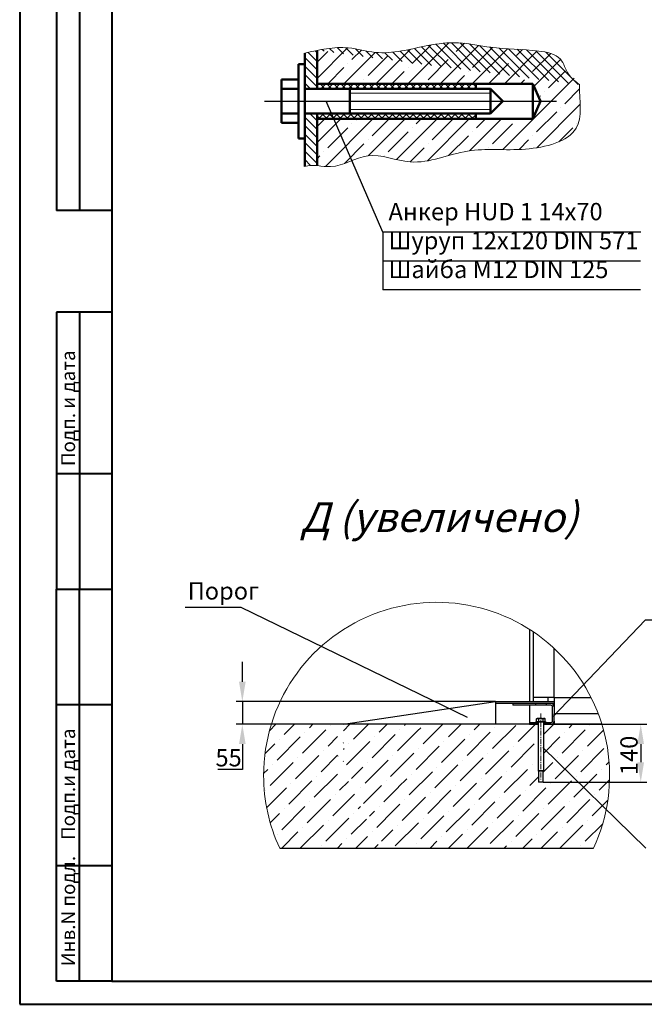
# Model space of a CAD drawing. Units: millimetres. Extents: x 24059 to 68047, y 10960 to 31372.
# Drawn here: x 24059 to 27841, y 16848 to 22807 of the extents above; entities that cross this region are included whole.
import ezdxf
from ezdxf.enums import TextEntityAlignment as Align

# ---------------------------------------------------------------- set-up
doc = ezdxf.new("R2010")
doc.units = ezdxf.units.MM
doc.linetypes.add('CENTERX2', pattern=[20.32, 12.7, -2.54, 2.54, -2.54])
for name, color, linetype, lineweight in [('1Основной', 7, 'Continuous', 40), ('DIM', 1, 'Continuous', 25), ('Основная', 7, 'Continuous', 50), ('Тонкая', 7, 'Continuous', 20), ('Тонкие1', 7, 'Continuous', 25), ('ТонкФорм', 7, 'Continuous', 20)]:
    doc.layers.add(name, color=color, linetype=linetype, lineweight=lineweight)
doc.layers.add('Штриховка', color=7, linetype='Continuous', lineweight=13, plot=False)
doc.styles.add('Fed1', font='isocpeur.ttf', dxfattribs={"width": 0.8, "oblique": 15})
doc.styles.add('RL', font='ESKD.shx', dxfattribs={"width": 0.7, "oblique": 13, "height": 4})
doc.styles.add('СТАНДАРТ', font='monotxt.shx', dxfattribs={"width": 0.7})
doc.dimstyles.new('30', dxfattribs={"dimscale": 30, "dimtxt": 3.5, "dimasz": 4, "dimexe": 1.25, "dimexo": 0, "dimtad": 1, "dimtoh": 1, "dimdec": 0, "dimtxsty": 'СТАНДАРТ', "dimcen": 10, "dimclrt": 256, "dimazin": 0, "dimtfac": 1, "dimtdec": 0, "dimtmove": 0, "dimatfit": 3, "dimfxl": 1.25, "dimarcsym": 0})
doc.dimstyles.new('SLDDIMSTYLE0', dxfattribs={"dimtxt": 0.18, "dimasz": 5, "dimexe": 0, "dimexo": 0.0625, "dimgap": 0, "dimtad": 0, "dimtih": 1, "dimtoh": 1, "dimdec": 0, "dimrnd": 1e-09, "dimzin": 0, "dimdsep": 46, "dimtxsty": 'Standard', "dimsah": 1, "dimcen": 0.09, "dimadec": 0, "dimazin": 0, "dimtfac": 5, "dimtdec": 0, "dimtofl": 0, "dimtmove": 0, "dimatfit": 3, "dimfxl": 1, "dimfrac": 2, "dimtolj": 1, "dimtzin": 0, "dimarcsym": 0})

# ---------------------------------------------------------------- blocks, each defined once
blk = doc.blocks.new('А2ГБ')
at = {"layer": '1Основной'}
for p, q in [((5727.6, 6498.68), (5727.6, 6088.68)), ((5715.6, 6375.68), (5715.6, 6255.68)), ((5720.6, 6375.68), (5720.6, 6255.68)), ((5727.6, 6255.68), (5715.6, 6255.68)), ((5715.6, 6233.68), (5715.6, 6173.68)), ((5727.6, 6233.68), (5715.6, 6233.68)), ((5720.6, 6233.68), (5720.6, 6173.68)), ((5715.6, 6198.68), (5727.6, 6198.68)), ((5715.6, 6088.68), (5715.6, 6173.68)), ((5715.6, 6173.68), (5727.6, 6173.68)), ((5720.6, 6088.68), (5720.6, 6173.68)), ((5715.6, 6148.68), (5727.6, 6148.68)), ((5727.6, 6113.68), (5715.6, 6113.68)), ((5727.6, 6088.68), (5715.6, 6088.68)), ((5727.6, 6088.68), (6296.6, 6088.68))]:
    blk.add_line(p, q, dxfattribs=at)
blk.add_lwpolyline([(5707.6, 6083.68), (6301.6, 6083.68), (6301.6, 6503.68), (5707.6, 6503.68)], close=True, dxfattribs=at)
at = {"layer": '1Основной', "char_height": 3, "width": 26.2524, "attachment_point": 1, "rotation": 90, "style": 'RL'}
for s, insert in [('Подп. и дата', (5716.61, 6200.31)), ('Подп.и дата', (5716.61, 6119.28)), ('Инв.N подл.', (5716.61, 6091.94))]:
    blk.add_mtext(s, dxfattribs=dict(at, insert=insert))
at = {"layer": '1Основной', "style": 'RL', "oblique": 13, "width": 0.7}
blk.add_attdef('N', text='', height=4, rotation=180, dxfattribs=at).set_placement((5762.7, 6491.66), align=Align.MIDDLE)
for tag, p in [('N', (6236.6, 6136.18)), ('М', (6270.01, 6116.62)), ('М', (6288.05, 6116.62)), ('N3', (6211.6, 6108.73)), ('О1', (6270.01, 6099.94)), ('О2', (6270.01, 6093.11))]:
    blk.add_attdef(tag, text='', height=4, dxfattribs=at).set_placement(p, align=Align.MIDDLE)
for tag, height, p in [('N1', 4, (6212.25, 6122.04)), ('D', 3.5, (6180.77, 6098.17))]:
    blk.add_attdef(tag, text='', height=height, dxfattribs=at).set_placement(p, align=Align.CENTER)
for tag, p, height in [('A2', (6129.63, 6114.56), 3), ('O', (6247.63, 6114.25), 4), ('A3', (6129.63, 6109.47), 3), ('A4', (6129.81, 6104.53), 3), ('P', (6259.66, 6104.54), 4), ('K', (6285.93, 6104.63), 4), ('A5', (6130.1, 6094.38), 3), ('R', (6178.51, 6094.27), 3.5), ('A6', (6130.1, 6089.46), 3), ('K', (6179.1, 6090.44), 3.5)]:
    blk.add_attdef(tag, p, '', height=height, dxfattribs=at)
blk = doc.blocks.new('*D1758')
at = {"layer": 'Defpoints', "color": 0, "ltscale": 100, "transparency": 16777216}
for p in [(27229.1, 18542.3), (27229.1, 18192.3), (27819.1, 18192.3)]:
    blk.add_point(p, dxfattribs=at)
at = {"layer": 'DIM', "color": 0, "lineweight": -2, "ltscale": 100, "transparency": 16777216}
for p, q in [((27229.1, 18542.3), (27856.6, 18542.3)), ((27819.1, 18422.3), (27819.1, 18312.3)), ((27229.1, 18192.3), (27856.6, 18192.3))]:
    blk.add_line(p, q, dxfattribs=at)
at = {"layer": 'DIM', "color": 0, "ltscale": 100, "transparency": 16777216}
for points in [[(27799.1, 18422.3), (27839.1, 18422.3), (27819.1, 18542.3)], [(27799.1, 18312.3), (27839.1, 18312.3), (27819.1, 18192.3)]]:
    blk.add_solid(points, dxfattribs=at)
at = {"layer": 'DIM', "ltscale": 100, "transparency": 16777216, "insert": (27695.3, 18354.1), "char_height": 105, "attachment_point": 2, "rotation": 90, "style": 'Fed1'}
blk.add_mtext('140', dxfattribs=at)
blk = doc.blocks.new('*D1759')
at = {"layer": 'Defpoints', "color": 0, "ltscale": 100, "transparency": 16777216}
for p in [(26939.8, 18679.8), (25406.8, 18542.3), (25582.1, 18542.3)]:
    blk.add_point(p, dxfattribs=at)
at = {"layer": 'DIM', "color": 0, "lineweight": -2, "ltscale": 100, "transparency": 16777216}
for p, q in [((25406.8, 18799.8), (25406.8, 18919.8)), ((26939.8, 18679.8), (25369.3, 18679.8)), ((25406.8, 18679.8), (25406.8, 18542.3)), ((25582.1, 18542.3), (25369.3, 18542.3)), ((25406.8, 18422.3), (25406.8, 18268.8)), ((25406.8, 18268.8), (25259.1, 18268.8))]:
    blk.add_line(p, q, dxfattribs=at)
at = {"layer": 'DIM', "color": 0, "ltscale": 100, "transparency": 16777216}
for points in [[(25386.8, 18799.8), (25426.8, 18799.8), (25406.8, 18679.8)], [(25386.8, 18422.3), (25426.8, 18422.3), (25406.8, 18542.3)]]:
    blk.add_solid(points, dxfattribs=at)
at = {"layer": 'DIM', "ltscale": 100, "transparency": 16777216, "insert": (25323.6, 18392.6), "char_height": 105, "attachment_point": 2, "style": 'Fed1'}
blk.add_mtext('55', dxfattribs=at)

msp = doc.modelspace()

# ---------------------------------------------------------------- hatches: boundary and pattern name
at = {"layer": 'Тонкая', "ltscale": 5}
h = msp.add_hatch(dxfattribs=at)
h.set_pattern_fill('ANSI35', color=256, scale=550, style=0)
h.set_pattern_definition([(45, (23639.7, 73901.45), (-97.2272, 97.2272), []), (45, (23736.93, 73901.45), (-97.2272, 97.2272), [171.875, -34.375, 0, -34.375])])
edge = h.paths.add_edge_path()
edge.add_spline(control_points=[(25784.6, 22604.7), (25872.8, 22624.8), (26015.7, 22657.5), (26262, 22582.8), (26485.2, 22647.8), (26718.6, 22679), (26945.2, 22625.1), (27135.2, 22633.6), (27352.6, 22591.1), (27343.1, 22479.3), (27477.9, 22420.6), (27448.2, 22413.9)], knot_values=[0, 0, 0, 0, 7.0832, 11.49436, 20.024696, 25.039979, 30.287638, 38.046816, 41.795239, 44.552532, 46.984651, 46.984651, 46.984651, 46.984651], degree=3, periodic=0)
edge.add_spline(control_points=[(27448.2, 22413.9), (27449.1, 22315.2), (27488.7, 22094.3), (27097.3, 21997.8), (26772.5, 22047.6), (26455.6, 21897), (26170.7, 22031.2), (25994.9, 21903.2), (25886.9, 21921.4), (25859.6, 21923.8)], knot_values=[50.758518, 50.758518, 50.758518, 50.758518, 57.831353, 66.666744, 76.036328, 85.45362, 92.382865, 98.619243, 100.770821, 100.770821, 100.770821, 100.770821], degree=3, periodic=0)
edge.add_line((25859.6, 21923.8), (25859.6, 22206.6))
edge.add_line((25859.6, 22206.6), (27165.7, 22206.6))
edge.add_line((27165.7, 22206.6), (27227.6, 22313.8))
edge.add_line((27227.6, 22313.8), (27226.3, 22313.8))
edge.add_line((27226.3, 22313.8), (27165.7, 22418.8))
edge.add_line((27165.7, 22418.8), (25930.8, 22418.8))
edge.add_line((25930.8, 22418.8), (25859.6, 22450.8))
edge.add_line((25859.6, 22450.8), (25859.6, 22620.9))
h = msp.add_hatch(dxfattribs=at)
h.set_pattern_fill('ANSI37', color=256, scale=9.375, style=0)
h.set_pattern_definition([(135, (2484155.498, -1408658.673), (21.04747528, 21.04747528), []), (45, (2484155.498, -1408658.673), (21.04747528, -21.04747528), [])])
h.paths.add_polyline_path([(25859.6, 22418.8), (26819.6, 22418.8), (26819.6, 22388.8), (25859.6, 22388.8)])
h.paths.add_polyline_path([(25859.6, 22238.8), (26819.6, 22238.8), (26819.6, 22206.6), (25859.6, 22206.6)])
at = {"layer": 'Штриховка', "transparency": 33554687}
h = msp.add_hatch(dxfattribs=at)
h.set_pattern_fill('ANSI31', color=256, scale=291, angle=90, style=0)
h.set_pattern_definition([(135, (23639.698, 73901.446), (-25.72101, -25.72101), [])])
edge = h.paths.add_edge_path()
edge.add_line((25784.6, 22238.8), (25856.2, 22238.8))
edge.add_line((25856.2, 22238.8), (25859.6, 22238.8))
edge.add_line((25859.6, 22238.8), (25859.6, 21923.8))
edge.add_spline(control_points=[(25859.6, 21923.8), (25833.9, 21926.1), (25808.6, 21926.4), (25784.6, 21917.9)], knot_values=[100.770821, 100.770821, 100.770821, 100.770821, 102.802734, 102.802734, 102.802734, 102.802734], degree=3, periodic=0)
edge.add_line((25784.6, 21917.9), (25784.6, 22238.8))
edge = h.paths.add_edge_path()
edge.add_spline(control_points=[(25784.6, 22604.7), (25872.8, 22624.8), (26015.7, 22657.5), (26262, 22582.8), (26485.2, 22647.8), (26718.6, 22679), (26945.2, 22625.1), (27135.2, 22633.6), (27352.6, 22591.1), (27343.1, 22479.3), (27477.9, 22420.6), (27448.2, 22413.9)], knot_values=[0, 0, 0, 0, 7.0832, 11.49436, 20.024696, 25.039979, 30.287638, 38.046816, 41.795239, 44.552532, 46.984651, 46.984651, 46.984651, 46.984651], degree=3, periodic=0)
edge.add_line((25859.6, 22621.1), (25859.6, 22388.8))
edge.add_line((25859.6, 22388.8), (25854.9, 22388.8))
edge.add_line((25854.9, 22388.8), (25784.6, 22388.8))
edge.add_line((25784.6, 22388.8), (25784.6, 22604.7))

# ---------------------------------------------------------------- linework, layer by layer
at = {"color": 7, "linetype": 'Continuous', "lineweight": 25}
for p, q in [((27144.8, 19117.5), (27144.8, 18679.8)), ((27169.8, 18704.8), (27169.8, 19101.2)), ((27294.8, 18704.8), (27294.8, 19002)), ((26019.8, 18542.3), (26939.8, 18679.8)), ((26939.8, 18679.8), (27294.8, 18679.8)), ((26939.8, 18679.8), (26939.8, 18542.3)), ((27294.8, 18667.3), (26939.8, 18667.3)), ((27181.2, 18667.3), (27044.8, 18667.3)), ((27044.8, 18667.3), (27044.8, 18657.3)), ((27181.2, 18657.3), (27044.8, 18657.3)), ((27144.8, 18657.3), (27144.8, 18552.3)), ((27169.8, 18679.8), (27169.8, 18704.8)), ((27294.8, 18704.8), (27169.8, 18704.8)), ((27181.2, 18667.3), (27181.2, 18657.3)), ((27248.3, 18657.3), (27181.2, 18657.3)), ((27248.3, 18657.3), (27248.3, 18667.3)), ((27274.8, 18667.3), (27248.3, 18667.3)), ((27274.8, 18657.3), (27248.3, 18657.3)), ((27257.3, 18704.8), (27257.3, 18679.8)), ((27294.8, 18704.8), (27294.8, 18702.3)), ((27519.8, 18702.3), (27294.8, 18702.3)), ((27294.8, 18702.3), (27294.8, 18604.8)), ((27357.3, 18702.3), (27357.3, 18704.8)), ((27357.3, 18704.8), (27518.5, 18704.8)), ((27284.8, 18562.3), (27284.8, 18647.3)), ((27294.8, 18562.3), (27294.8, 18604.8)), ((27562.6, 18604.8), (27294.8, 18604.8)), ((26684.1, 18542.3), (25582.1, 18542.3)), ((26939.8, 18542.3), (26019.8, 18542.3)), ((27199.8, 18542.3), (26939.8, 18542.3)), ((27144.8, 18552.3), (27144.8, 18542.3)), ((27144.8, 18552.3), (27199.8, 18552.3)), ((27144.8, 18542.3), (27199.8, 18542.3)), ((27186.5, 18558.5), (27192.3, 18558.5)), ((27186.5, 18552.3), (27186.5, 18558.5)), ((27199.8, 18552.3), (27186.5, 18552.3)), ((27188.8, 18575.2), (27192.3, 18577.3)), ((27188.8, 18560), (27188.8, 18575.2)), ((27188.8, 18560), (27195.3, 18560)), ((27192.3, 18577.3), (27195.3, 18577.3)), ((27192.3, 18558.5), (27192.3, 18560)), ((27192.3, 18558.5), (27237.3, 18558.5)), ((27214.8, 18577.3), (27195.3, 18577.3)), ((27195.3, 18560), (27201.8, 18560)), ((27199.8, 18260.9), (27199.8, 18557)), ((27199.8, 18557), (27229.8, 18557)), ((27201.8, 18560), (27201.8, 18575.2)), ((27201.8, 18560), (27214.8, 18560)), ((27214.8, 18577.3), (27234.3, 18577.3)), ((27214.8, 18560), (27227.8, 18560)), ((27227.8, 18560), (27227.8, 18575.2)), ((27227.8, 18560), (27234.3, 18560)), ((27229.8, 18557), (27229.8, 18260.9)), ((27243.1, 18552.3), (27229.8, 18552.3)), ((27229.8, 18552.3), (27274.8, 18552.3)), ((27229.8, 18542.3), (27274.8, 18542.3)), ((27584, 18542.3), (27229.8, 18542.3)), ((27234.3, 18577.3), (27237.3, 18577.3)), ((27234.3, 18560), (27240.8, 18560)), ((27237.3, 18577.3), (27240.8, 18575.2)), ((27237.3, 18560), (27237.3, 18558.5)), ((27237.3, 18558.5), (27243.1, 18558.5)), ((27240.8, 18560), (27240.8, 18575.2)), ((27243.1, 18558.5), (27243.1, 18552.3)), ((27294.8, 18562.3), (27294.8, 18542.3)), ((27202.2, 18258.5), (27199.8, 18260.9)), ((27214.8, 18260.9), (27199.8, 18260.9)), ((27200.4, 18258.5), (27200.4, 18260.3)), ((27200.4, 18260.3), (27200.4, 18192.3)), ((27202.2, 18258.5), (27200.4, 18258.5)), ((27214.8, 18258.5), (27202.2, 18258.5)), ((27229.8, 18260.9), (27214.8, 18260.9)), ((27227.4, 18258.5), (27214.8, 18258.5)), ((27229.8, 18260.9), (27227.4, 18258.5)), ((27229.1, 18258.5), (27227.4, 18258.5)), ((27229.1, 18260.3), (27229.1, 18258.5)), ((27229.1, 18192.3), (27229.1, 18260.3)), ((27229.1, 18192.3), (27200.4, 18192.3)), ((25632.9, 17792.3), (26293.3, 17792.3)), ((26293.3, 17792.3), (27533.2, 17792.3))]:
    msp.add_line(p, q, dxfattribs=at)
at = {"color": 7, "linetype": 'CENTERX2', "lineweight": 18, "ltscale": 2.5}
msp.add_line((27214.8, 18607), (27214.8, 18208.5), dxfattribs=at)
at = {"color": 0, "linetype": 'Continuous', "lineweight": 18}
for p, q in [((25571, 18503.8), (25609.5, 18542.3)), ((25659.3, 18479.8), (25721.8, 18542.3)), ((25813.7, 18521.9), (25834, 18542.3)), ((25940, 18535.9), (25940, 18535.9)), ((26018.9, 18502.6), (26058.5, 18542.3)), ((26080.3, 18451.7), (26170.8, 18542.3)), ((26234.6, 18493.8), (26283, 18542.3)), ((26389, 18535.9), (26395.3, 18542.3)), ((26501.2, 18423.7), (26619.8, 18542.3)), ((26655.6, 18465.8), (26732.1, 18542.3)), ((26809.9, 18507.9), (26844.3, 18542.3)), ((26922.2, 18395.6), (27062.5, 18535.9)), ((27076.5, 18437.7), (27181.1, 18542.3)), ((27230.9, 18479.8), (27293.3, 18542.3)), ((27385.2, 18521.9), (27405.6, 18542.3)), ((27511.5, 18535.9), (27511.5, 18535.9)), ((25771.6, 18367.6), (25911.9, 18507.9)), ((25785.6, 18493.8), (25785.6, 18493.8)), ((26192.5, 18339.5), (26332.8, 18479.8)), ((26346.9, 18381.6), (26467.9, 18502.6)), ((26360.9, 18507.9), (26360.9, 18507.9)), ((26467.9, 18502.6), (26487.2, 18521.9)), ((26767.8, 18353.5), (26908.1, 18493.8)), ((26781.9, 18479.8), (26781.9, 18479.8)), ((26936.2, 18521.9), (26936.2, 18521.9)), ((27343.1, 18367.6), (27483.4, 18507.9)), ((27357.2, 18493.8), (27357.2, 18493.8)), ((27497.5, 18409.7), (27594.4, 18506.5)), ((25543.7, 18364.2), (25603.2, 18423.7)), ((25617.2, 18325.5), (25757.5, 18465.8)), ((25631.3, 18451.7), (25631.3, 18451.7)), ((25925.9, 18409.7), (25983.9, 18467.6)), ((26016.4, 18431.5), (26018.9, 18429)), ((26038.2, 18297.4), (26178.5, 18437.7)), ((26052.2, 18423.7), (26052.2, 18423.7)), ((26206.6, 18465.8), (26206.6, 18465.8)), ((26613.5, 18311.4), (26753.8, 18451.7)), ((26627.5, 18437.7), (26627.5, 18437.7)), ((27034.4, 18283.4), (27174.7, 18423.7)), ((27202.8, 18451.7), (27202.8, 18451.7)), ((27229.8, 18366.5), (27329.1, 18465.8)), ((25897.9, 18381.6), (25897.9, 18381.6)), ((26018.9, 18390.3), (26024.1, 18395.6)), ((26399.6, 18322), (26445.1, 18367.6)), ((26459.1, 18269.3), (26599.4, 18409.7)), ((26473.2, 18395.6), (26473.2, 18395.6)), ((26880.1, 18241.3), (27020.4, 18381.6)), ((26894.1, 18367.6), (26894.1, 18367.6)), ((27048.5, 18409.7), (27048.5, 18409.7)), ((27455.4, 18255.3), (27595.7, 18395.6)), ((27469.4, 18381.6), (27469.4, 18381.6)), ((25575.1, 18171.1), (25715.5, 18311.4)), ((25589.2, 18297.4), (25589.2, 18297.4)), ((25729.5, 18213.2), (25869.8, 18353.5)), ((25743.5, 18339.5), (25743.5, 18339.5)), ((25883.8, 18255.3), (25983.9, 18355.3)), ((25983.9, 18351.7), (25986.4, 18349.2)), ((26016.4, 18319.2), (26018.9, 18316.7)), ((26150.4, 18185.1), (26290.7, 18325.5)), ((26164.5, 18311.4), (26164.5, 18311.4)), ((26304.8, 18227.2), (26399.6, 18322)), ((26318.8, 18353.5), (26318.8, 18353.5)), ((26571.4, 18157.1), (26711.7, 18297.4)), ((26725.7, 18199.2), (26866, 18339.5)), ((26739.8, 18325.5), (26739.8, 18325.5)), ((27160.7, 18297.4), (27160.7, 18297.4)), ((27229.1, 18253.6), (27287, 18311.4)), ((27301, 18213.2), (27441.3, 18353.5)), ((27315.1, 18339.5), (27315.1, 18339.5)), ((27609.7, 18297.4), (27627.4, 18315.1)), ((25535.6, 18243.8), (25561.1, 18269.3)), ((25841.7, 18101), (25982.1, 18241.3)), ((26068, 18215), (26136.4, 18283.4)), ((26417, 18115), (26557.4, 18255.3)), ((26431.1, 18241.3), (26431.1, 18241.3)), ((26585.4, 18283.4), (26585.4, 18283.4)), ((26992.3, 18129), (27132.6, 18269.3)), ((27006.4, 18255.3), (27006.4, 18255.3)), ((27413.3, 18101), (27553.6, 18241.3)), ((27581.7, 18269.3), (27581.7, 18269.3)), ((25687.4, 18058.9), (25827.7, 18199.2)), ((25701.4, 18185.1), (25701.4, 18185.1)), ((25855.8, 18227.2), (25855.8, 18227.2)), ((25996.1, 18143.1), (26049.2, 18196.2)), ((26276.7, 18199.2), (26276.7, 18199.2)), ((26683.6, 18044.8), (26824, 18185.1)), ((26838, 18086.9), (26978.3, 18227.2)), ((26852, 18213.2), (26852, 18213.2)), ((27258.9, 18058.9), (27399.3, 18199.2)), ((27273, 18185.1), (27273, 18185.1)), ((27427.3, 18227.2), (27427.3, 18227.2)), ((27567.6, 18143.1), (27630.3, 18205.7)), ((25547.1, 18143.1), (25547.1, 18143.1)), ((25554, 18037.7), (25673.4, 18157.1)), ((25954, 17988.7), (26085.4, 18120.1)), ((26122.4, 18157.1), (26122.4, 18157.1)), ((26140.3, 18062.8), (26248.7, 18171.1)), ((26262.7, 18072.9), (26352.4, 18162.6)), ((26529.3, 18002.7), (26669.6, 18143.1)), ((26543.3, 18129), (26543.3, 18129)), ((26697.7, 18171.1), (26697.7, 18171.1)), ((27104.6, 18016.8), (27244.9, 18157.1)), ((27118.6, 18143.1), (27118.6, 18143.1)), ((25799.6, 17946.6), (25940, 18086.9)), ((25813.7, 18072.9), (25813.7, 18072.9)), ((25968, 18115), (25968, 18115)), ((26326.9, 18024.9), (26360.9, 18058.9)), ((26374.9, 17960.6), (26515.3, 18101)), ((26389, 18086.9), (26389, 18086.9)), ((26795.9, 17932.6), (26936.2, 18072.9)), ((26809.9, 18058.9), (26809.9, 18058.9)), ((26950.2, 17974.7), (27090.6, 18115)), ((26964.3, 18101), (26964.3, 18101)), ((27371.2, 17946.6), (27511.5, 18086.9)), ((27385.2, 18072.9), (27385.2, 18072.9)), ((27525.5, 17988.7), (27619.8, 18082.9)), ((27539.6, 18115), (27539.6, 18115)), ((25575.4, 17946.9), (25631.3, 18002.7)), ((25645.3, 17904.5), (25785.6, 18044.8)), ((25659.3, 18030.8), (25659.3, 18030.8)), ((26080.3, 18002.7), (26080.3, 18002.7)), ((26108.3, 18030.8), (26121.5, 18044)), ((26176.4, 17986.7), (26206.6, 18016.8)), ((26220.6, 17918.5), (26326.9, 18024.9)), ((26234.6, 18044.8), (26234.6, 18044.8)), ((26641.5, 17890.5), (26781.9, 18030.8)), ((26655.6, 18016.8), (26655.6, 18016.8)), ((27062.5, 17862.4), (27202.8, 18002.7)), ((27216.8, 17904.5), (27357.2, 18044.8)), ((27230.9, 18030.8), (27230.9, 18030.8)), ((25911.9, 17834.4), (26052.2, 17974.7)), ((25925.9, 17960.6), (25925.9, 17960.6)), ((26066.2, 17876.4), (26157.7, 17967.9)), ((26332.8, 17806.3), (26473.2, 17946.6)), ((26487.2, 17848.4), (26627.5, 17988.7)), ((26501.2, 17974.7), (26501.2, 17974.7)), ((26908.1, 17820.3), (27048.5, 17960.6)), ((26922.2, 17946.6), (26922.2, 17946.6)), ((27076.5, 17988.7), (27076.5, 17988.7)), ((27483.4, 17834.4), (27588.6, 17939.5)), ((27497.5, 17960.6), (27497.5, 17960.6)), ((25645.3, 17792.3), (25743.5, 17890.5)), ((25757.5, 17792.3), (25897.9, 17932.6)), ((25771.6, 17918.5), (25771.6, 17918.5)), ((26192.5, 17890.5), (26192.5, 17890.5)), ((26248.7, 17834.4), (26308.2, 17893.9)), ((26308.2, 17893.9), (26318.8, 17904.5)), ((26346.9, 17932.6), (26346.9, 17932.6)), ((26767.8, 17792.3), (26894.1, 17918.5)), ((26767.8, 17904.5), (26767.8, 17904.5)), ((27216.8, 17792.3), (27315.1, 17890.5)), ((27329.1, 17792.3), (27469.4, 17932.6)), ((27343.1, 17918.5), (27343.1, 17918.5)), ((25617.2, 17876.4), (25617.2, 17876.4)), ((25982.1, 17792.3), (26010.1, 17820.3)), ((26038.2, 17848.4), (26038.2, 17848.4)), ((26094.3, 17792.3), (26164.5, 17862.4)), ((26459.1, 17820.3), (26459.1, 17820.3)), ((26543.3, 17792.3), (26585.4, 17834.4)), ((26613.5, 17862.4), (26613.5, 17862.4)), ((26655.6, 17792.3), (26739.8, 17876.4)), ((27034.4, 17834.4), (27034.4, 17834.4)), ((27104.6, 17792.3), (27160.7, 17848.4)), ((27188.8, 17876.4), (27188.8, 17876.4)), ((25883.8, 17806.3), (25883.8, 17806.3)), ((26206.6, 17792.3), (26230, 17815.7)), ((26431.1, 17792.3), (26431.1, 17792.3)), ((26880.1, 17792.3), (26880.1, 17792.3)), ((26992.3, 17792.3), (27006.4, 17806.3)), ((27455.4, 17806.3), (27455.4, 17806.3))]:
    msp.add_line(p, q, dxfattribs=at)
at = {"color": 0, "linetype": 'Continuous', "lineweight": 18, "flags": 128}
msp.add_lwpolyline([(26352.4, 18162.6), (26352.8, 18163), (26403, 18213.2)], dxfattribs=at)
at = {"color": 0, "linetype": 'Continuous', "lineweight": 18}
msp.add_lwpolyline([(27146.7, 18171.1), (27200.4, 18224.9)], dxfattribs=at)
at = {"color": 7, "linetype": 'Continuous', "lineweight": 18}
for start, end in [(335.0995, 180.00002), (180, 204.90045)]:
    msp.add_arc((26583.1, 18233.3), 1047.5, start, end, dxfattribs=at)
at = {"color": 7, "linetype": 'Continuous', "lineweight": 25}
for centre, radius, start, end in [((27274.8, 18647.3), 20, 359.99981, 89.99933), ((27274.8, 18647.3), 10, 359.99811, 89.99848), ((27198.3, 18557), 1.5, 0.02237, 89.96625), ((27231.3, 18557), 1.5, 90.03375, 179.97763), ((27274.8, 18562.3), 10, 270.00152, 359.99848), ((27274.8, 18562.3), 20, 269.99775, 0.00139)]:
    msp.add_arc(centre, radius, start, end, dxfattribs=at)
for points, knots in [([(27195.3, 18577.3), (27195.1, 18577.3), (27194.5, 18577.2), (27193.3, 18577.1), (27191.8, 18576.7), (27190.3, 18576.1), (27189.3, 18575.5), (27188.8, 18575.2)], [0, 0, 0, 0, 0.067163, 0.288779, 0.516284, 0.753842, 1, 1, 1, 1]), ([(27201.8, 18575.2), (27201.3, 18575.5), (27200.3, 18576.1), (27198.6, 18576.7), (27197, 18577.2), (27195.9, 18577.2), (27195.3, 18577.3)], [0, 0, 0, 0, 0.25886, 0.509865, 0.756572, 1, 1, 1, 1]), ([(27214.8, 18577.3), (27214.3, 18577.3), (27213.3, 18577.2), (27210.7, 18577.1), (27206.8, 18576.6), (27203.5, 18575.7), (27201.8, 18575.2)], [0, 0, 0, 0, 0.11001, 0.220148, 0.607777, 1, 1, 1, 1]), ([(27227.8, 18575.2), (27226.9, 18575.5), (27225.3, 18575.9), (27222.7, 18576.5), (27220.1, 18576.9), (27217.5, 18577.2), (27215.7, 18577.2), (27214.8, 18577.3)], [0, 0, 0, 0, 0.196, 0.395353, 0.59523, 0.797174, 1, 1, 1, 1]), ([(27234.3, 18577.3), (27234.1, 18577.3), (27233.5, 18577.2), (27232.3, 18577.1), (27230.8, 18576.7), (27229.2, 18576.1), (27228.3, 18575.5), (27227.8, 18575.2)], [0, 0, 0, 0, 0.067206, 0.288821, 0.516284, 0.753882, 1, 1, 1, 1]), ([(27240.8, 18575.2), (27240.2, 18575.5), (27239.2, 18576.1), (27237.6, 18576.7), (27236, 18577.2), (27234.8, 18577.2), (27234.3, 18577.3)], [0, 0, 0, 0, 0.258832, 0.509888, 0.756563, 1, 1, 1, 1])]:
    msp.add_open_spline(points, degree=3, knots=knots, dxfattribs=at)
at = {"layer": 'DIM'}
for p, q in [((26256.9, 21520.8), (25914.4, 22313.8)), ((26256.9, 21520.8), (26256.9, 21345.9)), ((27819.5, 21520.8), (26257.2, 21520.1)), ((26256.6, 21346.6), (26256.6, 21171.7)), ((27817.5, 21345.9), (26256.9, 21345.9)), ((27817.2, 21171.7), (26256.6, 21171.7))]:
    msp.add_line(p, q, dxfattribs=at)
at = {"layer": 'Основная', "ltscale": 5}
for p, q in [((25784.6, 22604.7), (25784.6, 21917.9)), ((25859.6, 22621.2), (25859.6, 22388.8)), ((25747.1, 22538.8), (25747.1, 22088.8)), ((25644, 22445.1), (25644, 22182.6)), ((25859.6, 22238.8), (25859.6, 21923.8))]:
    msp.add_line(p, q, dxfattribs=at)
at = {"layer": 'Основная'}
for p, q in [((25747.1, 22538.8), (25784.6, 22538.8)), ((25644, 22445.1), (25747.1, 22445.1)), ((25859.6, 22418.8), (27165.7, 22418.8)), ((26819.6, 22388.8), (26819.6, 22418.8)), ((27165.7, 22418.8), (27212.9, 22313.8)), ((27165.7, 22418.8), (27165.7, 22206.6)), ((25644, 22389), (25747.1, 22389)), ((25784.6, 22388.8), (25854.9, 22388.8)), ((25854.9, 22388.8), (26909.6, 22388.8)), ((26058.2, 22238.8), (26058.2, 22388.8)), ((26058.2, 22388.8), (26058.2, 22385.7)), ((26909.6, 22238.8), (26909.6, 22388.8)), ((26984.6, 22313.8), (26909.6, 22388.8)), ((26984.6, 22313.8), (26909.6, 22238.8)), ((27212.9, 22313.8), (27165.7, 22206.6)), ((25644, 22238.6), (25747.1, 22238.6)), ((25784.6, 22238.8), (25856.2, 22238.8)), ((25856.2, 22238.8), (26909.6, 22238.8)), ((26819.6, 22238.8), (26819.6, 22206.6)), ((25644, 22182.6), (25747.1, 22182.6)), ((25859.6, 22206.6), (27165.7, 22206.6)), ((25747.1, 22088.8), (25784.6, 22088.8))]:
    msp.add_line(p, q, dxfattribs=at)
at = {"layer": 'Тонкая', "ltscale": 5, "end_tangent": (-0.975181, -0.22141)}
msp.add_spline([(25784.6, 22604.7), (26048.4, 22636.4), (26211.5, 22609.2), (26528.8, 22650), (26716.1, 22667.2), (26911, 22640), (27201.1, 22617.4), (27332.5, 22567.6), (27382.4, 22477), (27448.2, 22413.9)], degree=3, dxfattribs=at)
at = {"layer": 'Тонкая', "ltscale": 5}
msp.add_open_spline([(27448.2, 22413.9), (27449.1, 22315.2), (27488.7, 22094.3), (27097.3, 21997.8), (26772.5, 22047.6), (26455.6, 21897), (26170.7, 22031.2), (25971.6, 21886.2), (25833.9, 21935.4), (25784.6, 21917.9)], degree=3, knots=[50.758518, 50.758518, 50.758518, 50.758518, 57.831353, 66.666744, 76.036328, 85.45362, 92.382865, 98.619243, 102.802734, 102.802734, 102.802734, 102.802734], dxfattribs=at)
at = {"layer": 'Тонкие1', "ltscale": 20}
msp.add_line((25541.6, 22313.8), (27309.4, 22313.8), dxfattribs=at)
at = {"layer": 'ТонкФорм'}
for p, q in [((26058.2, 22363.3), (26909.6, 22363.3)), ((26058.2, 22264.3), (26909.6, 22264.3))]:
    msp.add_line(p, q, dxfattribs=at)

# ---------------------------------------------------------------- block references
at = {"layer": '1Основной', "xscale": 27.9299999999995, "yscale": 27.9299999999995, "zscale": 27.9299999999995}
msp.add_blockref('А2ГБ', (-135354.7, -153069.7), dxfattribs=at)

# ---------------------------------------------------------------- texts
at = {"insert": (26600.9, 19796.8), "char_height": 180, "width": 2212.433, "attachment_point": 5, "style": 'Fed1'}
msp.add_mtext('\\pxi-0.03333,l0.03333,t0.31783;{\\Q15;Д (увеличено)}', dxfattribs=at)
at = {"layer": 'DIM', "char_height": 105, "attachment_point": 7, "style": 'Fed1'}
for s, insert in [('Анкер HUD 1 14x70\\PШуруп 12x120 DIN 571\\PШайба М12 DIN 125', (26292.1, 21210.3)), ('Порог', (25076, 19264.5))]:
    msp.add_mtext(s, dxfattribs=dict(at, insert=insert))

# ---------------------------------------------------------------- dimensions: what is measured, and where the dimension line sits
at = {"layer": 'DIM', "ltscale": 100}
for base, p1, p2, text, picture, middle in [((25406.8, 18542.3), (26939.8, 18679.8), (25582.1, 18542.3), '55', '*D1759', (25323.6, 18268.8)), ((27819.1, 18192.3), (27229.1, 18542.3), (27229.1, 18192.3), '140', '*D1758', (27819.1, 18354.1))]:
    dim = msp.add_linear_dim(base=base, p1=p1, p2=p2, angle=90, text=text, dimstyle='30', override={"dimtxsty": 'Fed1'}, dxfattribs=at)
    dim.commit()
    dim.dimension.update_dxf_attribs({"geometry": picture, "text_midpoint": middle, "dimtype": 160})

# ---------------------------------------------------------------- leaders
at = {"layer": 'DIM'}
for points in [[(26771.1, 18584.3), (25399.3, 19248.6), (25061.4, 19248.6)], [(27288.8, 18588.7), (27848.6, 19174.4), (28277.7, 19174.4)], [(27226.8, 18401.6), (27849.2, 17791.7)]]:
    msp.add_leader(points, dimstyle='SLDDIMSTYLE0', dxfattribs=at)

doc.saveas('drawing.dxf')
